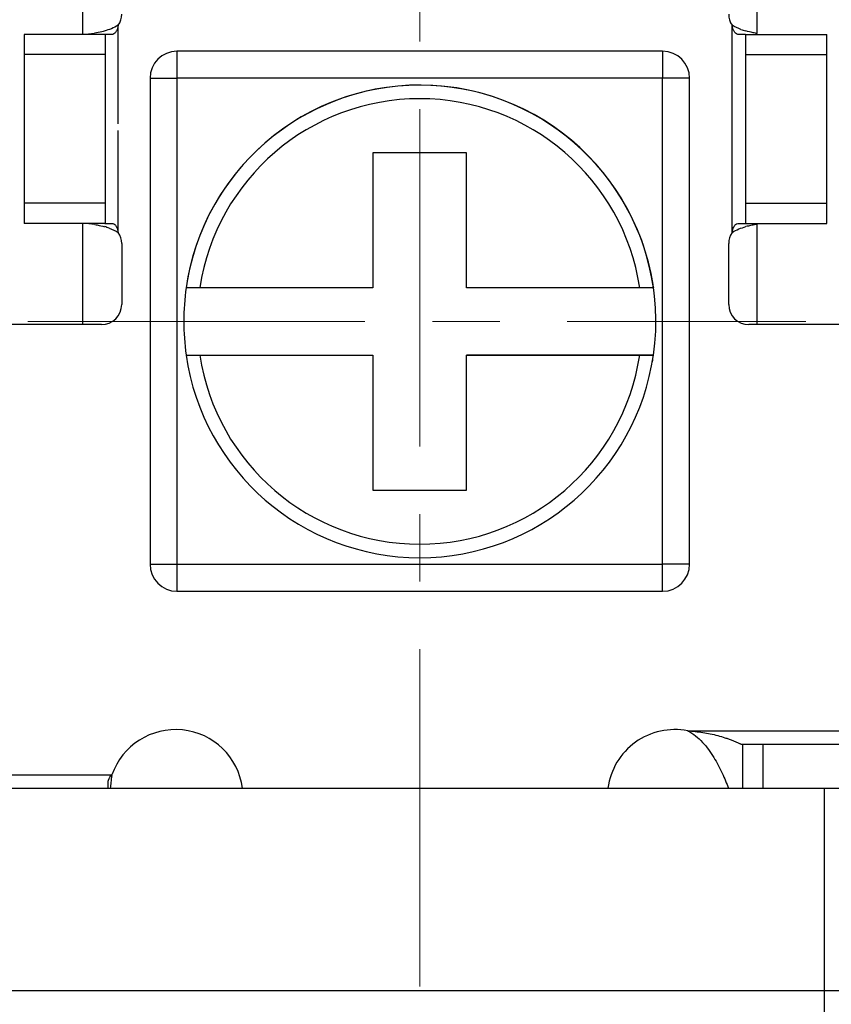
# Model space of a CAD drawing. Units: millimetres. Extents: x 11 to 673, y 29 to 500.
# Drawn here: x 299 to 311, y 398 to 412 of the extents above; entities that cross this region are included whole.
import ezdxf

# ---------------------------------------------------------------- set-up
doc = ezdxf.new("R2010")
doc.units = ezdxf.units.MM
doc.header["$MEASUREMENT"] = 0
doc.linetypes.add('CENTER', pattern=[2, 1.25, -0.25, 0.25, -0.25])
doc.layers.get('0').update_dxf_attribs({"lineweight": 30})
doc.layers.add('CEN', color=1, linetype='CENTER', lineweight=15)

msp = doc.modelspace()

# ---------------------------------------------------------------- linework, layer by layer
for p, q in [((299.491, 411.9), (299.491, 420.23)), ((309.491, 411.916), (309.491, 420.23)), ((300.019, 410.577), (300.019, 412.035)), ((309.119, 408.966), (309.119, 412.035)), ((298.622, 411.9), (298.622, 409.4)), ((299.819, 411.9), (298.622, 411.9)), ((299.936, 411.9), (299.819, 411.9)), ((299.822, 411.9), (299.822, 409.4)), ((309.319, 411.9), (309.202, 411.9)), ((309.322, 409.4), (309.322, 411.9)), ((309.322, 411.9), (310.522, 411.9)), ((310.522, 409.4), (310.522, 411.9)), ((299.822, 411.6), (298.622, 411.6)), ((308.089, 411.65), (300.889, 411.65)), ((300.889, 411.65), (300.889, 403.65)), ((308.089, 411.65), (308.089, 411.249)), ((309.322, 411.6), (310.522, 411.6)), ((300.489, 411.25), (300.889, 411.249)), ((300.489, 411.25), (300.489, 404.05)), ((308.089, 411.249), (300.889, 411.249)), ((308.489, 411.25), (308.089, 411.249)), ((308.089, 403.65), (308.089, 411.249)), ((308.489, 404.05), (308.489, 411.25)), ((300.019, 408.966), (300.019, 410.476)), ((305.182, 410.147), (303.794, 410.147)), ((303.794, 410.147), (303.794, 408.147)), ((305.182, 408.147), (305.182, 410.147)), ((298.622, 409.4), (298.622, 409.1)), ((299.822, 409.4), (298.622, 409.4)), ((299.822, 409.4), (299.822, 409.1)), ((309.322, 409.1), (309.322, 409.4)), ((309.322, 409.4), (310.522, 409.4)), ((310.522, 409.1), (310.522, 409.4)), ((299.819, 409.1), (298.622, 409.1)), ((299.491, 407.6), (299.491, 409.1)), ((299.819, 409.1), (299.936, 409.1)), ((309.202, 409.1), (309.319, 409.1)), ((309.322, 409.1), (310.522, 409.1)), ((309.491, 407.6), (309.491, 409.085)), ((300.069, 408.8), (300.069, 407.9)), ((309.069, 407.9), (309.069, 408.8)), ((303.794, 408.147), (301.024, 408.147)), ((307.952, 408.147), (305.182, 408.147)), ((307.953, 408.149), (307.952, 408.147)), ((299.769, 407.6), (295.769, 407.6)), ((313.369, 407.6), (309.369, 407.6)), ((301.024, 407.149), (303.794, 407.149)), ((301.024, 407.147), (303.794, 407.147)), ((303.794, 407.147), (303.794, 405.147)), ((307.952, 407.147), (305.182, 407.147)), ((305.182, 405.147), (305.182, 407.147)), ((305.183, 407.149), (307.953, 407.149)), ((307.953, 407.149), (307.952, 407.147)), ((303.794, 405.149), (305.183, 405.149)), ((303.794, 405.147), (305.182, 405.147)), ((300.489, 404.05), (300.889, 404.049)), ((300.889, 404.049), (308.089, 404.049)), ((308.489, 404.05), (308.089, 404.049)), ((300.889, 403.65), (308.089, 403.65)), ((308.461, 401.582), (314.869, 401.582)), ((309.272, 401.382), (309.272, 400.73)), ((309.272, 401.382), (312.873, 401.382)), ((309.573, 401.382), (309.573, 400.73)), ((294.269, 400.93), (299.925, 400.93)), ((299.925, 400.93), (299.925, 400.93)), ((296.491, 400.73), (312.491, 400.73)), ((299.869, 400.73), (299.869, 400.823)), ((310.491, 385.23), (310.491, 400.73)), ((321.491, 397.73), (287.491, 397.73))]:
    msp.add_line(p, q)
for centre, radius, start, end in [((299.769, 412.2), 0.3, 326.4427, 0), ((309.369, 412.2), 0.3, 180, 213.5573), ((309.597, 412.948), 1.035, 250.4721, 254.5218), ((299.432, 413.433), 1.532, 272.2116, 278.8266), ((309.697, 413.388), 1.487, 261.0043, 262.0239), ((300.889, 411.25), 0.4, 90, 180), ((308.089, 411.25), 0.4, 0, 90), ((304.488, 407.647), 3.5, 8.2132, 171.7868), ((304.489, 407.649), 3.5, 351.7868, 170.1926), ((304.488, 407.647), 3.3, 8.7147, 171.2853), ((299.431, 407.564), 1.536, 81.0395, 87.7792), ((299.538, 408.053), 1.036, 70.4729, 74.5233), ((309.647, 407.873), 1.222, 101.8343, 105.2955), ((309.682, 407.71), 1.388, 98.8132, 101.8403), ((309.698, 407.609), 1.491, 97.9768, 98.8431), ((299.769, 408.8), 0.3, 0, 33.5573), ((309.369, 408.8), 0.3, 146.4427, 180), ((304.489, 407.649), 3.5, 171.7868, 188.2132), ((299.769, 407.9), 0.3, 270, 0), ((309.369, 407.9), 0.3, 180, 270), ((304.488, 407.647), 3.5, 188.2132, 351.7868), ((304.488, 407.647), 3.3, 188.7147, 351.2853), ((304.489, 407.649), 3.5, 350.1547, 351.7551), ((300.889, 404.05), 0.4, 180, 270), ((308.089, 404.05), 0.4, 270, 0), ((300.869, 400.6), 1, 7.6641, 160.7481), ((308.269, 400.6), 1, 78.9265, 172.3653), ((305.073, 400.184), 5.203, 171.8493, 173.0001), ((305.344, 400.15), 5.476, 172.9962, 173.9227)]:
    msp.add_arc(centre, radius, start, end)
for points, knots in [([(300.018, 412.035), (299.986, 412.015), (299.918, 411.982), (299.846, 411.959), (299.81, 411.949)], [0, 0, 0, 0, 0.501181, 1, 1, 1, 1]), ([(300.019, 412.035), (300.013, 412.007), (300, 411.966), (299.973, 411.919), (299.949, 411.9), (299.936, 411.9)], [0, 0, 0, 0, 0.509268, 0.762338, 1, 1, 1, 1]), ([(309.202, 411.9), (309.189, 411.9), (309.165, 411.919), (309.138, 411.966), (309.125, 412.007), (309.119, 412.035)], [0, 0, 0, 0, 0.238363, 0.491341, 1, 1, 1, 1]), ([(299.81, 411.949), (299.798, 411.946), (299.751, 411.933), (299.703, 411.924), (299.667, 411.919)], [0, 0, 0, 0, 0.251968, 1, 1, 1, 1]), ([(309.465, 411.919), (309.453, 411.921), (309.405, 411.929), (309.357, 411.94), (309.321, 411.95)], [0, 0, 0, 0, 0.247995, 1, 1, 1, 1]), ([(299.671, 409.082), (299.683, 409.08), (299.731, 409.072), (299.779, 409.061), (299.815, 409.051)], [0, 0, 0, 0, 0.247974, 1, 1, 1, 1]), ([(299.936, 409.1), (299.949, 409.1), (299.973, 409.082), (300, 409.034), (300.013, 408.994), (300.019, 408.966)], [0, 0, 0, 0, 0.237687, 0.490752, 1, 1, 1, 1]), ([(309.118, 408.966), (309.15, 408.986), (309.218, 409.019), (309.289, 409.042), (309.325, 409.052)], [0, 0, 0, 0, 0.501144, 1, 1, 1, 1]), ([(309.119, 408.966), (309.125, 408.994), (309.138, 409.034), (309.165, 409.082), (309.189, 409.1), (309.202, 409.1)], [0, 0, 0, 0, 0.508658, 0.761637, 1, 1, 1, 1]), ([(308.46, 401.582), (308.544, 401.542), (308.691, 401.419), (308.85, 401.194), (308.972, 400.961), (309.038, 400.804), (309.068, 400.729)], [0, 0, 0, 0, 0.262618, 0.5225, 0.771514, 1, 1, 1, 1]), ([(308.461, 401.582), (308.499, 401.579), (308.573, 401.573), (308.685, 401.558), (308.796, 401.538), (308.906, 401.512), (308.995, 401.486), (309.065, 401.462), (309.115, 401.443), (309.163, 401.423), (309.2, 401.407), (309.227, 401.396), (309.243, 401.389), (309.256, 401.384), (309.264, 401.382), (309.267, 401.382)], [0, 0, 0, 0, 0.135138, 0.270269, 0.40534, 0.540149, 0.67403, 0.740053, 0.804757, 0.867041, 0.924584, 0.950194, 0.972308, 0.989565, 1, 1, 1, 1]), ([(299.869, 400.823), (299.869, 400.833), (299.876, 400.873), (299.902, 400.908), (299.925, 400.93)], [0, 0, 0, 0, 0.233299, 1, 1, 1, 1])]:
    msp.add_open_spline(points, degree=3, knots=knots)
for points in [[(309.251, 411.972), (309.205, 411.989), (309.159, 412.009), (309.118, 412.035)], [(299.884, 409.029), (299.931, 409.012), (299.976, 408.992), (300.018, 408.966)]]:
    msp.add_open_spline(points, degree=3)
at = {"layer": 'CEN', "ltscale": 4}
for p, q in [((304.488, 381.793), (304.488, 423.258)), ((298.675, 407.647), (310.211, 407.647))]:
    msp.add_line(p, q, dxfattribs=at)

doc.saveas('drawing.dxf')
